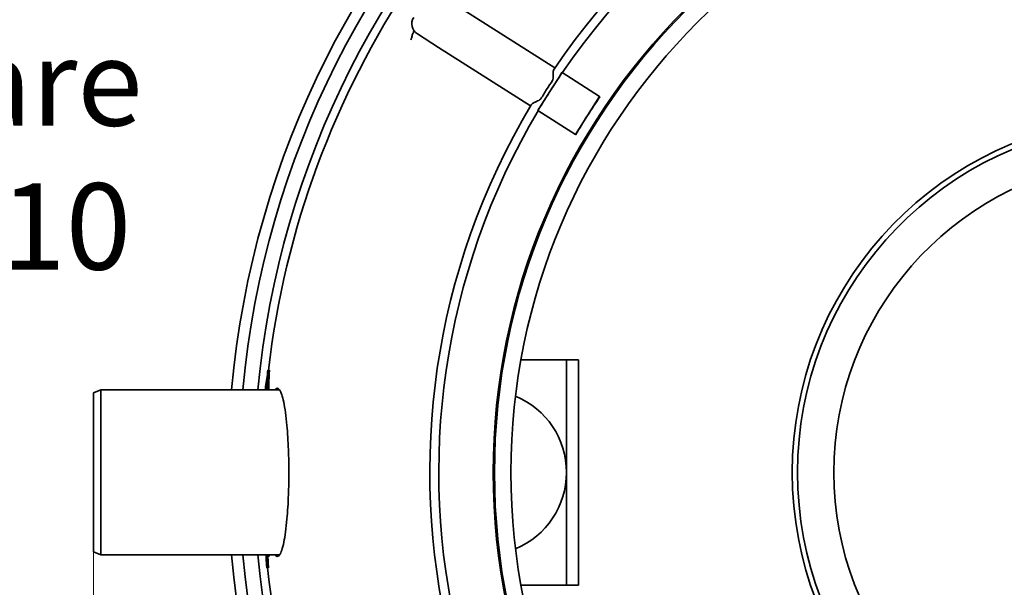
# Model space of a CAD drawing. Units: millimetres. Extents: x 25331 to 30242, y 1599 to 8998.
# Drawn here: x 27086 to 27741, y 4406 to 4784 of the extents above; entities that cross this region are included whole.
import ezdxf

# ---------------------------------------------------------------- set-up
doc = ezdxf.new("R2010")
doc.units = ezdxf.units.MM
doc.layers.add('Dimension (ISO)', color=5, linetype='Continuous', lineweight=9, true_color=0x0000ff)
doc.layers.add('P-ANNO-TEXT', color=2, linetype='Continuous')
doc.layers.add('Visible (ISO)', color=7, linetype='Continuous', lineweight=35)
doc.styles.add('Note Text (ISO)', font='tahoma.ttf')
doc.styles.get("Standard").update_dxf_attribs({"font": 'arial.ttf'})
doc.dimstyles.new('Default (ISO)', dxfattribs={"dimscale": 22, "dimtxt": 3.5, "dimasz": 2.5, "dimexe": 3.175, "dimexo": 0, "dimgap": 0.762, "dimtad": 1, "dimdec": 1, "dimrnd": 1e-08, "dimtxsty": 'Note Text (ISO)', "dimcen": 0.09, "dimdle": 10, "dimclrd": 256, "dimclre": 256, "dimclrt": 256, "dimadec": 1, "dimazin": 2, "dimtfac": 1.001486, "dimtmove": 0, "dimatfit": 3, "dimfxl": 1, "dimtolj": 1, "dimtzin": 0, "dimlwd": -1, "dimlwe": -1, "dimarcsym": 0})

# ---------------------------------------------------------------- blocks, each defined once
blk = doc.blocks.new('*D6')
at = {"layer": 'Defpoints', "color": 0, "transparency": 16777216}
for p in [(28157.1, 5004.21), (27516.14, 3960.27)]:
    blk.add_point(p, dxfattribs=at)
at = {"layer": 'Dimension (ISO)', "transparency": 16777216}
for p, q in [((28157.1, 5004.21), (28360.98, 5336.28)), ((27544.92, 4007.14), (28128.32, 4957.34))]:
    blk.add_line(p, q, dxfattribs=at)
for points in [[(28120.51, 4962.14), (28136.13, 4952.54), (28157.1, 5004.21)], [(27537.11, 4011.94), (27552.73, 4002.35), (27516.14, 3960.27)]]:
    blk.add_solid(points, dxfattribs=at)
at = {"layer": 'Dimension (ISO)', "transparency": 16777216, "insert": (28107.61, 5123.38), "char_height": 77, "attachment_point": 1, "rotation": 58.45105, "style": 'Note Text (ISO)'}
blk.add_mtext('\\A1;∅1225', dxfattribs=at)
blk = doc.blocks.new('*D11')
at = {"layer": 'Defpoints', "color": 0, "transparency": 16777216}
for p in [(27134.62, 4482.24), (28542.62, 4482.24), (28542.62, 3668.11)]:
    blk.add_point(p, dxfattribs=at)
at = {"layer": 'Dimension (ISO)', "transparency": 16777216}
for p, q in [((27134.62, 4482.24), (27134.62, 3598.26)), ((28542.62, 4482.24), (28542.62, 3598.26)), ((27189.62, 3668.11), (28487.62, 3668.11))]:
    blk.add_line(p, q, dxfattribs=at)
for points in [[(27189.62, 3677.27), (27189.62, 3658.94), (27134.62, 3668.11)], [(28487.62, 3677.27), (28487.62, 3658.94), (28542.62, 3668.11)]]:
    blk.add_solid(points, dxfattribs=at)
at = {"layer": 'Dimension (ISO)', "transparency": 16777216, "insert": (27838.62, 3725.13), "char_height": 77, "attachment_point": 5, "style": 'Note Text (ISO)'}
blk.add_mtext('\\A1;1408', dxfattribs=at)

msp = doc.modelspace()

# ---------------------------------------------------------------- linework, layer by layer
at = {"layer": 'Visible (ISO)'}
for p, q in [((27380.571, 4790.563), (27441.737, 4751.596)), ((27364.452, 4765.261), (27350.302, 4774.275)), ((27425.618, 4726.294), (27364.452, 4765.261)), ((27438.539, 4735.847), (27446.599, 4748.498)), ((27446.576, 4748.513), (27446.599, 4748.498)), ((27471.616, 4732.561), (27446.599, 4748.498)), ((27430.48, 4723.197), (27438.539, 4735.847)), ((27463.557, 4719.91), (27471.616, 4732.561)), ((27471.831, 4732.424), (27471.616, 4732.561)), ((27430.48, 4723.197), (27430.457, 4723.211)), ((27430.48, 4723.197), (27455.497, 4707.259)), ((27455.497, 4707.259), (27463.557, 4719.91)), ((27455.497, 4707.259), (27455.712, 4707.122)), ((27441.62, 4557.242), (27419.306, 4557.242)), ((27449.62, 4557.242), (27441.62, 4557.242)), ((27457.62, 4557.242), (27449.62, 4557.242)), ((27449.62, 4407.242), (27449.62, 4557.242)), ((27457.62, 4407.242), (27457.62, 4557.242)), ((27250.809, 4550.27), (27251.817, 4550.27)), ((27134.62, 4535.242), (27139.62, 4537.242)), ((27139.62, 4537.242), (27139.62, 4427.242)), ((27258.507, 4537.242), (27139.62, 4537.242)), ((27249.165, 4537.451), (27249.96, 4537.451)), ((27134.62, 4429.242), (27134.62, 4535.242)), ((27134.62, 4429.242), (27139.62, 4427.242)), ((27258.507, 4427.242), (27139.62, 4427.242)), ((27250.583, 4426.552), (27251.59, 4426.552)), ((27250.15, 4418.6), (27251.156, 4418.6)), ((27419.306, 4407.242), (27441.62, 4407.242)), ((27441.62, 4407.242), (27449.62, 4407.242)), ((27449.62, 4407.242), (27457.62, 4407.242))]:
    msp.add_line(p, q, dxfattribs=at)
for radius in [435.816, 435, 424]:
    msp.add_circle((27836.62, 4482.242), radius, dxfattribs=at)
for centre, radius, start, end in [((27836.62, 4482.242), 612.5, 5.151867, 174.848133), ((27836.62, 4482.242), 605, 5.215909, 174.784091), ((27836.62, 4482.242), 595, 5.30382, 174.69618), ((27836.62, 4482.242), 595, 5.30382, 174.69618), ((27836.62, 4482.242), 589.468, 64.956769, 173.37298), ((27836.62, 4482.242), 478, 329.197029, 145.802971), ((27836.62, 4482.242), 472, 329.321147, 145.678853), ((27354.601, 4781.022), 8, 147.5, 237.5), ((27836.62, 4482.242), 478, 149.197029, 325.802971), ((27836.62, 4482.242), 442.337, 145.556683, 147.5), ((27836.62, 4482.242), 472, 149.321147, 325.678853), ((27836.62, 4482.242), 442.337, 147.5, 149.443317), ((27836.62, 4482.242), 236.753, 13.433086, 346.566914), ((27836.62, 4482.242), 233.247, 13.638876, 346.361124), ((27836.62, 4482.242), 209, 15.257523, 344.742477), ((27836.62, 4482.242), 589.468, 174.625831, 174.646258), ((27394.62, 4482.242), 55, 292.508842, 67.491158), ((27394.62, 4482.242), 55, 292.508842, 67.491158), ((27836.62, 4482.242), 612.5, 185.151867, 354.848133), ((27836.62, 4482.242), 605, 185.215909, 354.784091), ((27836.62, 4482.242), 595, 185.30382, 354.69618), ((27836.62, 4482.242), 595, 185.30382, 354.69618), ((27836.62, 4482.242), 589.468, 186.198033, 215.586159)]:
    msp.add_arc(centre, radius, start, end, dxfattribs=at)
for points, knots in [([(27347.329, 4774.683), (27347.255, 4774.502), (27347.186, 4774.32), (27346.831, 4773.33), (27346.646, 4772.59), (27346.497, 4771.92)], [0.22362516, 0.22362516, 0.22362516, 0.22362516, 0.28214311, 0.28214311, 0.53740431, 0.53740431, 0.53740431, 0.53740431]), ([(27347.981, 4776.53), (27347.847, 4776.073), (27347.663, 4775.525), (27347.375, 4774.797), (27347.352, 4774.741), (27347.329, 4774.683)], [3.03593241, 3.03593241, 3.03593241, 3.03593241, 3.52758867, 3.52758867, 3.56843593, 3.56843593, 3.56843593, 3.56843593]), ([(27438.539, 4735.847), (27438.541, 4735.85), (27438.542, 4735.852), (27439.081, 4736.697), (27444.26, 4744.812), (27446.576, 4748.513)], [-1.313076, -1.313076, -1.313076, -1.313076, -1.3096933, -1.3096933, -0.0000861, -0.0000861, -0.0000861, -0.0000861]), ([(27441.262, 4750.897), (27441.209, 4750.82), (27441.161, 4750.733), (27440.952, 4750.273), (27440.847, 4749.782), (27440.682, 4748.262), (27440.708, 4747.143), (27440.724, 4745.24), (27440.723, 4744.454), (27440.53, 4743.74), (27440.488, 4743.62), (27440.392, 4743.412), (27440.342, 4743.324), (27440.285, 4743.239)], [0.1152666, 0.1152666, 0.1152666, 0.1152666, 0.1798462, 0.1798462, 0.4228951, 0.4228951, 0.8304497, 0.8304497, 1.1412557, 1.1412557, 1.205382, 1.205382, 1.2564903, 1.2564903, 1.2564903, 1.2564903]), ([(27440.285, 4743.239), (27438.943, 4741.27), (27437.628, 4739.272), (27435.091, 4735.292), (27433.815, 4733.223), (27432.578, 4731.142)], [-2.1471132, -2.1471132, -2.1471132, -2.1471132, -1.4609623, -1.4609623, -0.763794, -0.763794, -0.763794, -0.763794]), ([(27432.578, 4731.142), (27432.484, 4730.984), (27432.37, 4730.848), (27431.896, 4730.398), (27431.437, 4730.155), (27430.624, 4729.743), (27430.09, 4729.506), (27428.522, 4728.794), (27427.608, 4728.348), (27426.541, 4727.602), (27426.23, 4727.315), (27426.055, 4727.028), (27426.052, 4727.024), (27426.05, 4727.02)], [0, 0, 0, 0, 0.05485559, 0.05485559, 0.19836033, 0.19836033, 0.3856312, 0.3856312, 0.72442325, 0.72442325, 0.92966407, 0.92966407, 0.93248287, 0.93248287, 0.93248287, 0.93248287]), ([(27250.272, 4537.242), (27250.295, 4538.499), (27250.326, 4539.756), (27250.462, 4544.101), (27250.61, 4547.189), (27250.809, 4550.27)], [90.0785508, 90.0785508, 90.0785508, 90.0785508, 90.5990306, 90.5990306, 91.8780277, 91.8780277, 91.8780277, 91.8780277]), ([(27251.817, 4550.27), (27251.616, 4547.157), (27251.466, 4544.036), (27251.331, 4539.69), (27251.301, 4538.466), (27251.278, 4537.242)], [264.3032467, 264.3032467, 264.3032467, 264.3032467, 265.5958123, 265.5958123, 266.1027511, 266.1027511, 266.1027511, 266.1027511]), ([(27249.165, 4537.451), (27249.194, 4537.68), (27249.223, 4537.908), (27249.576, 4540.694), (27249.929, 4543.256), (27250.31, 4545.822)], [273.2918889, 273.2918889, 273.2918889, 273.2918889, 273.3780593, 273.3780593, 274.3431417, 274.3431417, 274.3431417, 274.3431417]), ([(27250.31, 4545.822), (27250.22, 4544.221), (27250.142, 4542.62), (27250.029, 4539.76), (27249.988, 4538.501), (27249.954, 4537.242)], [265.2015551, 265.2015551, 265.2015551, 265.2015551, 265.8648003, 265.8648003, 266.3861642, 266.3861642, 266.3861642, 266.3861642]), ([(27255.459, 4537.242), (27255.467, 4537.252), (27255.474, 4537.262), (27256.541, 4538.629), (27257.61, 4538.562), (27259.601, 4535.647), (27260.511, 4532.945), (27262.172, 4525.008), (27262.893, 4519.707), (27263.893, 4508.512), (27264.225, 4503.02), (27264.613, 4492.348), (27264.702, 4487.307), (27264.702, 4482.242)], [-9.9342031, -9.9342031, -9.9342031, -9.9342031, -9.9184622, -9.9184622, -7.6994406, -7.6994406, -5.5775651, -5.5775651, -3.3249624, -3.3249624, -1.5195563, -1.5195563, 0, 0, 0, 0]), ([(27264.702, 4482.242), (27264.702, 4477.249), (27264.616, 4472.28), (27264.236, 4461.684), (27263.909, 4456.2), (27262.924, 4445.062), (27262.218, 4439.789), (27260.53, 4431.542), (27259.562, 4428.681), (27257.53, 4425.908), (27256.489, 4425.902), (27255.459, 4427.242)], [-35.4575064, -35.4575064, -35.4575064, -35.4575064, -33.9595877, -33.9595877, -32.1602372, -32.1602372, -29.9356185, -29.9356185, -27.681894, -27.681894, -25.5225354, -25.5225354, -25.5225354, -25.5225354]), ([(27249.494, 4427.242), (27249.542, 4425.976), (27249.6, 4424.71), (27249.707, 4422.671), (27249.751, 4421.898), (27249.798, 4421.125)], [91.0963893, 91.0963893, 91.0963893, 91.0963893, 91.63019938, 91.63019938, 91.95633592, 91.95633592, 91.95633592, 91.95633592]), ([(27250.15, 4418.6), (27250.05, 4420.214), (27249.965, 4421.829), (27249.838, 4424.71), (27249.791, 4425.976), (27249.753, 4427.242)], [265.3767367, 265.3767367, 265.3767367, 265.3767367, 266.0578282, 266.0578282, 266.5916631, 266.5916631, 266.5916631, 266.5916631]), ([(27250.476, 4427.242), (27250.505, 4427.051), (27250.535, 4426.861), (27250.571, 4426.631), (27250.577, 4426.591), (27250.583, 4426.552)], [274.561387495, 274.561387495, 274.561387495, 274.561387495, 274.632535975, 274.632535975, 274.647224298, 274.647224298, 274.647224298, 274.647224298]), ([(27250.781, 4426.552), (27250.814, 4425.549), (27250.852, 4424.545), (27250.968, 4421.894), (27251.055, 4420.246), (27251.156, 4418.6)], [90.660192, 90.660192, 90.660192, 90.660192, 91.0832831, 91.0832831, 91.7781318, 91.7781318, 91.7781318, 91.7781318])]:
    msp.add_open_spline(points, degree=3, knots=knots, dxfattribs=at)
for points in [[(27346.497, 4771.92), (27346.367, 4771.334), (27346.148, 4770.773), (27345.844, 4770.254)], [(27430.457, 4723.211), (27432.829, 4726.868), (27437.979, 4734.968), (27438.539, 4735.847)], [(27250.809, 4550.27), (27250.241, 4546.643), (27249.732, 4543.021), (27249.279, 4539.408)], [(27249.279, 4539.408), (27249.239, 4538.756), (27249.201, 4538.104), (27249.165, 4537.451)], [(27250.583, 4426.552), (27250.581, 4426.782), (27250.578, 4427.012), (27250.577, 4427.242)], [(27251.584, 4427.242), (27251.586, 4427.012), (27251.588, 4426.782), (27251.59, 4426.552)], [(27249.798, 4421.125), (27249.912, 4420.284), (27250.029, 4419.442), (27250.15, 4418.6)]]:
    msp.add_open_spline(points, degree=3, dxfattribs=at)

# ---------------------------------------------------------------- texts
at = {"layer": 'P-ANNO-TEXT', "color": 7, "insert": (26918.436, 4770.66), "char_height": 57.5, "width": 257.63486, "attachment_point": 1}
msp.add_mtext('{\\fTahoma|b0|i0|c238|p34;Intrare}\\PDN110', dxfattribs=at)

# ---------------------------------------------------------------- dimensions: what is measured, and where the dimension line sits
at = {"layer": 'Dimension (ISO)'}
dim = msp.add_diameter_dim_2p(p1=(27516.144, 3960.274), p2=(28157.097, 5004.211), dimstyle='Default (ISO)', override={"dimgap": 0.762, "dimdec": 1, "dimlfac": 1, "dimtol": 0, "dimlim": 0, "dimtp": 0, "dimtm": 0, "dimtdec": 2, "dimatfit": 2}, dxfattribs=at)
dim.commit()
dim.dimension.update_dxf_attribs({"geometry": '*D6', "text_midpoint": (28274.447, 5195.342), "dimtype": 163})
dim = msp.add_linear_dim(base=(28542.62, 3668.106), p1=(27134.62, 4482.242), p2=(28542.62, 4482.242), dimstyle='Default (ISO)', override={"dimdec": 0, "dimtofl": 0, "dimatfit": 1}, dxfattribs=at)
dim.commit()
dim.dimension.update_dxf_attribs({"geometry": '*D11', "text_midpoint": (27838.62, 3668.106), "dimtype": 160})

doc.saveas('drawing.dxf')
